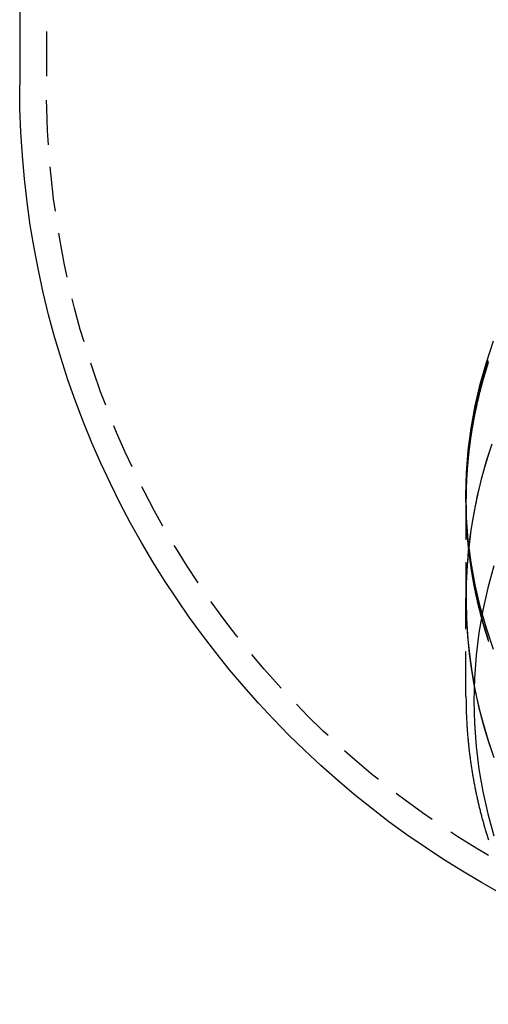
# Model space of a CAD drawing. Extents: x -115 to 565, y -415 to 0.
# Drawn here: x 399 to 425, y -89 to -34 of the extents above; entities that cross this region are included whole.
import ezdxf

# ---------------------------------------------------------------- set-up
doc = ezdxf.new("R2010")
doc.units = 0
doc.header["$LTSCALE"] = 10
doc.linetypes.add('VERDECKT', pattern=[0.375, 0.25, -0.125])
doc.layers.get('0').update_dxf_attribs({"linetype": 'CONTINUOUS'})
doc.layers.add('STEMPEL', color=3, linetype='CONTINUOUS')

# ---------------------------------------------------------------- blocks, each defined once
blk = doc.blocks.new('A$C71D0E298')
at = {"color": 3, "linetype": 'CONTINUOUS', "extrusion": (-2e-16, 1, -2e-16)}
blk.add_line((-51.5, -27), (-51.5, -37.5), dxfattribs=at)
at = {"color": 1, "linetype": 'VERDECKT', "extrusion": (-2e-16, 1, -2e-16)}
for p, q in [((-50, -27), (-50, -37.5)), ((-26.49965, -60.48609), (-26.49965, -66.24304)), ((-26.5, -60.86193), (-26.5, -60.75606)), ((-26.5, -71.73604), (-26.5, -66.24304))]:
    blk.add_line(p, q, dxfattribs=at)
at = {"color": 1, "linetype": 'VERDECKT'}
for points in [[(-24.9506, -69.1316, 0), (-25.3586, -67.9356, 0), (-25.7055, -66.7216, 0), (-25.9905, -65.4926, 0), (-26.2128, -64.2516, 0), (-26.3721, -63.0015, 0), (-26.4677, -61.7453, 0), (-26.4997, -60.4861, 0), (-26.4677, -59.2269, 0), (-26.3721, -57.9707, 0), (-26.2128, -56.7206, 0), (-25.9905, -55.4796, 0), (-25.7055, -54.2506, 0), (-25.3586, -53.0366, 0), (-24.9506, -51.8406, 0)], [(-25.1841, -58.0075, 0), (-25.428, -58.7921, 0), (-25.6473, -59.5839, 0), (-25.8419, -60.3821, 0), (-26.0116, -61.186, 0), (-26.1563, -61.9947, 0), (-26.2758, -62.8076, 0), (-26.3699, -63.6237, 0), (-26.4386, -64.4424, 0), (-26.4818, -65.2628, 0), (-26.4995, -66.0841, 0), (-26.4917, -66.9057, 0), (-26.4583, -67.7265, 0), (-26.3995, -68.546, 0), (-26.3152, -69.3632, 0), (-26.2055, -70.1774, 0), (-26.0706, -70.9878, 0), (-25.9105, -71.7937, 0), (-25.7255, -72.5942, 0), (-25.5157, -73.3885, 0), (-25.2813, -74.176, 0), (-25.0226, -74.9559, 0)], [(-25.055, -57.6247, 0), (-25.3613, -58.57, 0), (-25.6318, -59.5261, 0), (-25.8663, -60.4917, 0), (-26.0642, -61.4654, 0), (-26.2254, -62.4459, 0), (-26.3497, -63.4317, 0), (-26.4368, -64.4214, 0), (-26.4866, -65.4138, 0), (-26.4991, -66.4073, 0), (-26.4743, -67.4005, 0), (-26.4121, -68.3922, 0), (-26.3127, -69.3808, 0), (-26.1762, -70.365, 0), (-26.0028, -71.3433, 0), (-25.7928, -72.3145, 0), (-25.5464, -73.2771, 0), (-25.264, -74.2299, 0), (-24.9459, -75.1713, 0)], [(-24.9403, -64.4448, 0), (-25.2815, -65.676, 0), (-25.5618, -66.9224, 0), (-25.7805, -68.1811, 0), (-25.9371, -69.4489, 0), (-26.0312, -70.7229, 0), (-26.0626, -72, 0), (-26.0312, -73.2771, 0), (-25.9371, -74.5511, 0), (-25.7805, -75.8189, 0), (-25.5618, -77.0776, 0), (-25.2815, -78.324, 0), (-24.9403, -79.5552, 0)]]:
    blk.add_polyline3d(points, dxfattribs=at)
at = {"color": 1}
for points in [[(-25.2442, -68.5416, 0), (-25.2563, -68.505, 0), (-25.2683, -68.4684, 0), (-25.2803, -68.4318, 0), (-25.2922, -68.3952, 0), (-25.3041, -68.3586, 0), (-25.3159, -68.3219, 0), (-25.3276, -68.2853, 0), (-25.3393, -68.2486, 0), (-25.351, -68.2119, 0), (-25.3625, -68.1751, 0), (-25.374, -68.1384, 0), (-25.3855, -68.1016, 0), (-25.3969, -68.0649, 0), (-25.4082, -68.0281, 0), (-25.4195, -67.9913, 0), (-25.4308, -67.9545, 0), (-25.4419, -67.9176, 0), (-25.453, -67.8808, 0), (-25.4641, -67.8439, 0), (-25.4751, -67.807, 0), (-25.486, -67.7701, 0), (-25.4969, -67.7332, 0), (-25.5077, -67.6963, 0), (-25.5185, -67.6593, 0), (-25.5292, -67.6224, 0), (-25.5398, -67.5854, 0), (-25.5504, -67.5484, 0), (-25.5609, -67.5114, 0), (-25.5714, -67.4744, 0), (-25.5818, -67.4374, 0), (-25.5922, -67.4004, 0), (-25.6025, -67.3633, 0), (-25.6127, -67.3262, 0), (-25.6229, -67.2891, 0), (-25.633, -67.252, 0), (-25.6431, -67.2149, 0), (-25.6531, -67.1778, 0), (-25.663, -67.1407, 0), (-25.6729, -67.1035, 0), (-25.6828, -67.0664, 0), (-25.6925, -67.0292, 0), (-25.7022, -66.992, 0), (-25.7119, -66.9548, 0), (-25.7215, -66.9176, 0), (-25.731, -66.8804, 0), (-25.7405, -66.8431, 0), (-25.7499, -66.8059, 0), (-25.7593, -66.7686, 0), (-25.7686, -66.7314, 0), (-25.7778, -66.6941, 0), (-25.787, -66.6568, 0), (-25.7961, -66.6195, 0), (-25.8052, -66.5822, 0), (-25.8142, -66.5449, 0), (-25.8232, -66.5075, 0), (-25.8321, -66.4702, 0), (-25.8409, -66.4328, 0), (-25.8497, -66.3955, 0), (-25.8584, -66.3581, 0), (-25.867, -66.3207, 0), (-25.8756, -66.2833, 0), (-25.8842, -66.2459, 0), (-25.8927, -66.2085, 0), (-25.9011, -66.1711, 0), (-25.9094, -66.1336, 0), (-25.9177, -66.0962, 0), (-25.926, -66.0588, 0), (-25.9342, -66.0213, 0), (-25.9423, -65.9838, 0), (-25.9503, -65.9464, 0), (-25.9584, -65.9089, 0), (-25.9663, -65.8714, 0), (-25.9742, -65.8339, 0), (-25.982, -65.7964, 0), (-25.9898, -65.7588, 0), (-25.9975, -65.7213, 0), (-26.0051, -65.6838, 0), (-26.0127, -65.6462, 0), (-26.0203, -65.6087, 0), (-26.0277, -65.5711, 0), (-26.0352, -65.5336, 0), (-26.0425, -65.496, 0), (-26.0498, -65.4584, 0), (-26.057, -65.4209, 0), (-26.0642, -65.3833, 0), (-26.0713, -65.3457, 0), (-26.0784, -65.3081, 0), (-26.0854, -65.2705, 0), (-26.0923, -65.2329, 0), (-26.0992, -65.1952, 0), (-26.106, -65.1576, 0), (-26.1128, -65.12, 0), (-26.1195, -65.0823, 0), (-26.1262, -65.0447, 0), (-26.1328, -65.0071, 0), (-26.1393, -64.9694, 0), (-26.1457, -64.9318, 0), (-26.1522, -64.8941, 0), (-26.1585, -64.8564, 0), (-26.1648, -64.8188, 0), (-26.171, -64.7811, 0), (-26.1772, -64.7434, 0), (-26.1833, -64.7057, 0), (-26.1894, -64.6681, 0), (-26.1954, -64.6304, 0), (-26.2013, -64.5927, 0), (-26.2072, -64.555, 0), (-26.213, -64.5173, 0), (-26.2188, -64.4796, 0), (-26.2245, -64.4419, 0), (-26.2301, -64.4042, 0), (-26.2357, -64.3665, 0), (-26.2412, -64.3288, 0), (-26.2467, -64.2911, 0), (-26.2521, -64.2533, 0), (-26.2575, -64.2156, 0), (-26.2627, -64.1779, 0), (-26.268, -64.1402, 0), (-26.2731, -64.1025, 0), (-26.2783, -64.0648, 0), (-26.2833, -64.027, 0), (-26.2883, -63.9893, 0), (-26.2932, -63.9516, 0), (-26.2981, -63.9139, 0), (-26.3029, -63.8761, 0), (-26.3077, -63.8384, 0), (-26.3124, -63.8007, 0), (-26.317, -63.763, 0), (-26.3216, -63.7252, 0), (-26.3261, -63.6875, 0), (-26.3306, -63.6498, 0), (-26.335, -63.6121, 0), (-26.3394, -63.5743, 0), (-26.3437, -63.5366, 0), (-26.3479, -63.4989, 0), (-26.3521, -63.4612, 0), (-26.3562, -63.4234, 0), (-26.3602, -63.3857, 0), (-26.3642, -63.348, 0), (-26.3681, -63.3103, 0), (-26.372, -63.2726, 0), (-26.3758, -63.2349, 0), (-26.3796, -63.1971, 0), (-26.3833, -63.1594, 0), (-26.3869, -63.1217, 0), (-26.3905, -63.084, 0), (-26.3941, -63.0463, 0), (-26.3975, -63.0086, 0), (-26.4009, -62.9709, 0), (-26.4043, -62.9332, 0), (-26.4076, -62.8955, 0), (-26.4108, -62.8579, 0), (-26.414, -62.8202, 0), (-26.4171, -62.7825, 0), (-26.4201, -62.7448, 0), (-26.4231, -62.7072, 0), (-26.4261, -62.6695, 0), (-26.429, -62.6318, 0), (-26.4318, -62.5942, 0), (-26.4346, -62.5565, 0), (-26.4373, -62.5189, 0), (-26.4399, -62.4812, 0), (-26.4425, -62.4436, 0), (-26.4451, -62.406, 0), (-26.4475, -62.3683, 0), (-26.45, -62.3307, 0), (-26.4523, -62.2931, 0), (-26.4546, -62.2555, 0), (-26.4569, -62.2179, 0), (-26.4591, -62.1803, 0), (-26.4612, -62.1427, 0), (-26.4633, -62.1051, 0), (-26.4653, -62.0675, 0), (-26.4673, -62.03, 0), (-26.4692, -61.9924, 0), (-26.471, -61.9549, 0), (-26.4728, -61.9173, 0), (-26.4745, -61.8798, 0), (-26.4762, -61.8422, 0), (-26.4778, -61.8047, 0), (-26.4794, -61.7672, 0), (-26.4809, -61.7297, 0), (-26.4823, -61.6922, 0), (-26.4837, -61.6547, 0), (-26.485, -61.6172, 0), (-26.4863, -61.5797, 0), (-26.4875, -61.5423, 0), (-26.4887, -61.5048, 0), (-26.4898, -61.4673, 0), (-26.4908, -61.4299, 0), (-26.4918, -61.3925, 0), (-26.4928, -61.3551, 0), (-26.4936, -61.3176, 0), (-26.4945, -61.2802, 0), (-26.4952, -61.2428, 0), (-26.4959, -61.2055, 0), (-26.4966, -61.1681, 0), (-26.4972, -61.1307, 0), (-26.4977, -61.0934, 0), (-26.4982, -61.056, 0), (-26.4986, -61.0187, 0), (-26.499, -60.9814, 0), (-26.4993, -60.9441, 0), (-26.4995, -60.9068, 0), (-26.4997, -60.8695, 0), (-26.4999, -60.8323, 0), (-26.5, -60.795, 0), (-26.5, -60.7577, 0), (-26.5, -60.7205, 0), (-26.4999, -60.6832, 0), (-26.4998, -60.6459, 0), (-26.4996, -60.6086, 0), (-26.4993, -60.5712, 0), (-26.499, -60.5338, 0), (-26.4986, -60.4964, 0), (-26.4982, -60.4589, 0), (-26.4977, -60.4214, 0), (-26.4972, -60.3839, 0), (-26.4966, -60.3464, 0), (-26.496, -60.3088, 0), (-26.4953, -60.2712, 0), (-26.4945, -60.2336, 0), (-26.4937, -60.196, 0), (-26.4928, -60.1583, 0), (-26.4919, -60.1206, 0), (-26.4909, -60.0829, 0), (-26.4898, -60.0451, 0), (-26.4887, -60.0074, 0), (-26.4875, -59.9696, 0), (-26.4863, -59.9317, 0), (-26.485, -59.8939, 0), (-26.4837, -59.856, 0), (-26.4823, -59.8181, 0), (-26.4808, -59.7802, 0), (-26.4793, -59.7422, 0), (-26.4777, -59.7043, 0), (-26.4761, -59.6663, 0), (-26.4744, -59.6283, 0), (-26.4726, -59.5902, 0), (-26.4708, -59.5521, 0), (-26.4689, -59.5141, 0), (-26.467, -59.4759, 0), (-26.465, -59.4378, 0), (-26.4629, -59.3996, 0), (-26.4608, -59.3615, 0), (-26.4586, -59.3233, 0), (-26.4564, -59.285, 0), (-26.4541, -59.2468, 0), (-26.4518, -59.2085, 0), (-26.4493, -59.1702, 0), (-26.4469, -59.1319, 0), (-26.4443, -59.0936, 0), (-26.4417, -59.0552, 0), (-26.4391, -59.0168, 0), (-26.4363, -58.9785, 0), (-26.4336, -58.94, 0), (-26.4307, -58.9016, 0), (-26.4278, -58.8631, 0), (-26.4249, -58.8247, 0), (-26.4218, -58.7862, 0), (-26.4187, -58.7477, 0), (-26.4156, -58.7091, 0), (-26.4124, -58.6706, 0), (-26.4091, -58.632, 0), (-26.4058, -58.5934, 0), (-26.4024, -58.5548, 0), (-26.3989, -58.5162, 0), (-26.3954, -58.4775, 0), (-26.3918, -58.4389, 0), (-26.3882, -58.4002, 0), (-26.3844, -58.3615, 0), (-26.3807, -58.3228, 0), (-26.3768, -58.284, 0), (-26.3729, -58.2453, 0), (-26.369, -58.2065, 0), (-26.365, -58.1677, 0), (-26.3609, -58.1289, 0), (-26.3567, -58.0901, 0), (-26.3525, -58.0513, 0), (-26.3482, -58.0124, 0), (-26.3439, -57.9736, 0), (-26.3395, -57.9347, 0), (-26.335, -57.8958, 0), (-26.3305, -57.8569, 0), (-26.3259, -57.818, 0), (-26.3212, -57.779, 0), (-26.3165, -57.7401, 0), (-26.3117, -57.7011, 0), (-26.3069, -57.6621, 0), (-26.3019, -57.6231, 0), (-26.297, -57.5841, 0), (-26.2919, -57.5451, 0), (-26.2868, -57.5061, 0), (-26.2816, -57.467, 0), (-26.2764, -57.4279, 0), (-26.2711, -57.3889, 0), (-26.2657, -57.3498, 0), (-26.2603, -57.3107, 0), (-26.2548, -57.2716, 0), (-26.2493, -57.2325, 0), (-26.2436, -57.1933, 0), (-26.2379, -57.1542, 0), (-26.2322, -57.115, 0), (-26.2264, -57.0758, 0), (-26.2205, -57.0367, 0), (-26.2145, -56.9975, 0), (-26.2085, -56.9583, 0), (-26.2025, -56.9191, 0), (-26.1963, -56.8798, 0), (-26.1901, -56.8406, 0), (-26.1838, -56.8014, 0), (-26.1775, -56.7621, 0), (-26.1711, -56.7229, 0), (-26.1646, -56.6836, 0), (-26.1581, -56.6443, 0), (-26.1515, -56.605, 0), (-26.1448, -56.5657, 0), (-26.1381, -56.5264, 0), (-26.1313, -56.4871, 0), (-26.1244, -56.4478, 0), (-26.1175, -56.4085, 0), (-26.1105, -56.3691, 0), (-26.1034, -56.3298, 0), (-26.0963, -56.2904, 0), (-26.0891, -56.2511, 0), (-26.0819, -56.2117, 0), (-26.0745, -56.1723, 0), (-26.0671, -56.133, 0), (-26.0597, -56.0936, 0), (-26.0521, -56.0542, 0), (-26.0446, -56.0148, 0), (-26.0369, -55.9754, 0), (-26.0292, -55.936, 0), (-26.0214, -55.8966, 0), (-26.0135, -55.8572, 0), (-26.0056, -55.8177, 0), (-25.9976, -55.7783, 0), (-25.9895, -55.7389, 0), (-25.9814, -55.6994, 0), (-25.9732, -55.66, 0), (-25.9649, -55.6206, 0), (-25.9566, -55.5811, 0), (-25.9482, -55.5417, 0), (-25.9398, -55.5022, 0), (-25.9312, -55.4627, 0), (-25.9226, -55.4233, 0), (-25.914, -55.3838, 0), (-25.9052, -55.3443, 0), (-25.8964, -55.3049, 0), (-25.8876, -55.2654, 0), (-25.8786, -55.2259, 0), (-25.8696, -55.1865, 0), (-25.8606, -55.147, 0), (-25.8514, -55.1075, 0), (-25.8422, -55.068, 0), (-25.8329, -55.0285, 0), (-25.8236, -54.9891, 0), (-25.8142, -54.9496, 0), (-25.8047, -54.9101, 0), (-25.7952, -54.8706, 0), (-25.7856, -54.8311, 0), (-25.7759, -54.7916, 0), (-25.7662, -54.7521, 0), (-25.7564, -54.7127, 0), (-25.7465, -54.6732, 0), (-25.7365, -54.6337, 0), (-25.7265, -54.5942, 0), (-25.7164, -54.5547, 0), (-25.7063, -54.5153, 0), (-25.6961, -54.4758, 0), (-25.6858, -54.4363, 0), (-25.6754, -54.3968, 0), (-25.665, -54.3574, 0), (-25.6545, -54.3179, 0), (-25.644, -54.2784, 0), (-25.6333, -54.239, 0), (-25.6227, -54.1995, 0), (-25.6119, -54.16, 0), (-25.6011, -54.1206, 0), (-25.5902, -54.0811, 0), (-25.5792, -54.0417, 0), (-25.5682, -54.0022, 0), (-25.5571, -53.9628, 0), (-25.5459, -53.9234, 0), (-25.5347, -53.8839, 0), (-25.5234, -53.8445, 0), (-25.512, -53.8051, 0), (-25.5006, -53.7657, 0), (-25.4891, -53.7263, 0), (-25.4775, -53.6869, 0), (-25.4659, -53.6475, 0), (-25.4541, -53.6081, 0), (-25.4424, -53.5687, 0), (-25.4305, -53.5293, 0), (-25.4186, -53.4899, 0), (-25.4066, -53.4506, 0), (-25.3946, -53.4112, 0), (-25.3824, -53.3718, 0), (-25.3703, -53.3325, 0), (-25.358, -53.2932, 0), (-25.3457, -53.2538, 0), (-25.3333, -53.2145, 0), (-25.3208, -53.1752, 0), (-25.3083, -53.1359, 0), (-25.2957, -53.0966, 0), (-25.283, -53.0573, 0), (-25.2703, -53.018, 0), (-25.2575, -52.9787, 0), (-25.2446, -52.9395, 0)], [(-25.2478, -53.0442, 0), (-25.2612, -53.0851, 0), (-25.2745, -53.126, 0), (-25.2877, -53.167, 0), (-25.3009, -53.2079, 0), (-25.314, -53.2488, 0), (-25.327, -53.2898, 0), (-25.3399, -53.3307, 0), (-25.3527, -53.3717, 0), (-25.3655, -53.4127, 0), (-25.3782, -53.4537, 0), (-25.3909, -53.4947, 0), (-25.4034, -53.5357, 0), (-25.4159, -53.5767, 0), (-25.4283, -53.6177, 0), (-25.4407, -53.6587, 0), (-25.4529, -53.6997, 0), (-25.4651, -53.7408, 0), (-25.4772, -53.7818, 0), (-25.4893, -53.8229, 0), (-25.5013, -53.864, 0), (-25.5131, -53.905, 0), (-25.525, -53.9461, 0), (-25.5367, -53.9872, 0), (-25.5484, -54.0283, 0), (-25.56, -54.0694, 0), (-25.5715, -54.1105, 0), (-25.583, -54.1516, 0), (-25.5944, -54.1927, 0), (-25.6057, -54.2338, 0), (-25.6169, -54.2749, 0), (-25.6281, -54.316, 0), (-25.6392, -54.3572, 0), (-25.6502, -54.3983, 0), (-25.6611, -54.4394, 0), (-25.672, -54.4806, 0), (-25.6828, -54.5217, 0), (-25.6935, -54.5628, 0), (-25.7042, -54.604, 0), (-25.7148, -54.6451, 0), (-25.7253, -54.6863, 0), (-25.7357, -54.7275, 0), (-25.7461, -54.7686, 0), (-25.7563, -54.8098, 0), (-25.7666, -54.8509, 0), (-25.7767, -54.8921, 0), (-25.7868, -54.9333, 0), (-25.7968, -54.9744, 0), (-25.8067, -55.0156, 0), (-25.8165, -55.0568, 0), (-25.8263, -55.0979, 0), (-25.836, -55.1391, 0), (-25.8456, -55.1803, 0), (-25.8552, -55.2214, 0), (-25.8647, -55.2626, 0), (-25.8741, -55.3038, 0), (-25.8834, -55.3449, 0), (-25.8927, -55.3861, 0), (-25.9019, -55.4272, 0), (-25.911, -55.4684, 0), (-25.9201, -55.5096, 0), (-25.929, -55.5507, 0), (-25.9379, -55.5919, 0), (-25.9468, -55.633, 0), (-25.9555, -55.6742, 0), (-25.9642, -55.7153, 0), (-25.9728, -55.7565, 0), (-25.9813, -55.7976, 0), (-25.9898, -55.8387, 0), (-25.9982, -55.8799, 0), (-26.0065, -55.921, 0), (-26.0148, -55.9621, 0), (-26.023, -56.0032, 0), (-26.0311, -56.0443, 0), (-26.0391, -56.0855, 0), (-26.0471, -56.1266, 0), (-26.0549, -56.1677, 0), (-26.0628, -56.2088, 0), (-26.0705, -56.2498, 0), (-26.0782, -56.2909, 0), (-26.0858, -56.332, 0), (-26.0933, -56.3731, 0), (-26.1008, -56.4141, 0), (-26.1081, -56.4552, 0), (-26.1154, -56.4962, 0), (-26.1227, -56.5373, 0), (-26.1299, -56.5783, 0), (-26.137, -56.6193, 0), (-26.144, -56.6604, 0), (-26.1509, -56.7014, 0), (-26.1578, -56.7424, 0), (-26.1646, -56.7834, 0), (-26.1714, -56.8244, 0), (-26.178, -56.8653, 0), (-26.1846, -56.9063, 0), (-26.1912, -56.9473, 0), (-26.1976, -56.9882, 0), (-26.204, -57.0292, 0), (-26.2103, -57.0701, 0), (-26.2166, -57.111, 0), (-26.2228, -57.1519, 0), (-26.2289, -57.1928, 0), (-26.2349, -57.2337, 0), (-26.2409, -57.2746, 0), (-26.2468, -57.3155, 0), (-26.2526, -57.3563, 0), (-26.2583, -57.3972, 0), (-26.264, -57.438, 0), (-26.2696, -57.4788, 0), (-26.2752, -57.5196, 0), (-26.2807, -57.5604, 0), (-26.2861, -57.6012, 0), (-26.2914, -57.642, 0), (-26.2967, -57.6827, 0), (-26.3019, -57.7234, 0), (-26.307, -57.7642, 0), (-26.312, -57.8049, 0), (-26.317, -57.8456, 0), (-26.3219, -57.8863, 0), (-26.3268, -57.9269, 0), (-26.3316, -57.9676, 0), (-26.3363, -58.0082, 0), (-26.3409, -58.0489, 0), (-26.3455, -58.0895, 0), (-26.35, -58.1301, 0), (-26.3544, -58.1707, 0), (-26.3588, -58.2112, 0), (-26.3631, -58.2518, 0), (-26.3673, -58.2923, 0), (-26.3715, -58.3328, 0), (-26.3756, -58.3733, 0), (-26.3796, -58.4138, 0), (-26.3835, -58.4542, 0), (-26.3874, -58.4947, 0), (-26.3912, -58.5351, 0), (-26.395, -58.5755, 0), (-26.3987, -58.6159, 0), (-26.4023, -58.6563, 0), (-26.4058, -58.6966, 0), (-26.4093, -58.737, 0), (-26.4127, -58.7773, 0), (-26.4161, -58.8176, 0), (-26.4193, -58.8579, 0), (-26.4226, -58.8981, 0), (-26.4257, -58.9384, 0), (-26.4288, -58.9786, 0), (-26.4318, -59.0188, 0), (-26.4347, -59.0589, 0), (-26.4376, -59.0991, 0), (-26.4404, -59.1392, 0), (-26.4432, -59.1793, 0), (-26.4458, -59.2194, 0), (-26.4484, -59.2595, 0), (-26.451, -59.2995, 0), (-26.4535, -59.3396, 0), (-26.4559, -59.3796, 0), (-26.4582, -59.4196, 0), (-26.4605, -59.4595, 0), (-26.4627, -59.4994, 0), (-26.4649, -59.5394, 0), (-26.467, -59.5792, 0), (-26.469, -59.6191, 0), (-26.4709, -59.659, 0), (-26.4728, -59.6988, 0), (-26.4746, -59.7386, 0), (-26.4764, -59.7783, 0), (-26.4781, -59.8181, 0), (-26.4797, -59.8578, 0), (-26.4813, -59.8975, 0), (-26.4828, -59.9372, 0), (-26.4843, -59.9768, 0), (-26.4856, -60.0164, 0), (-26.4869, -60.056, 0), (-26.4882, -60.0956, 0), (-26.4894, -60.1351, 0), (-26.4905, -60.1746, 0), (-26.4916, -60.2141, 0), (-26.4926, -60.2536, 0), (-26.4935, -60.293, 0), (-26.4944, -60.3324, 0), (-26.4952, -60.3718, 0), (-26.4959, -60.4111, 0), (-26.4966, -60.4504, 0), (-26.4972, -60.4897, 0), (-26.4978, -60.529, 0), (-26.4983, -60.5682, 0), (-26.4987, -60.6074, 0), (-26.4991, -60.6466, 0), (-26.4994, -60.6858, 0), (-26.4996, -60.7249, 0), (-26.4998, -60.764, 0), (-26.4999, -60.803, 0), (-26.5, -60.842, 0), (-26.5, -60.881, 0), (-26.4999, -60.9201, 0), (-26.4998, -60.9591, 0), (-26.4996, -60.9981, 0), (-26.4994, -61.0372, 0), (-26.4991, -61.0762, 0), (-26.4987, -61.1153, 0), (-26.4983, -61.1544, 0), (-26.4978, -61.1935, 0), (-26.4972, -61.2327, 0), (-26.4966, -61.2718, 0), (-26.4959, -61.311, 0), (-26.4952, -61.3501, 0), (-26.4944, -61.3893, 0), (-26.4935, -61.4285, 0), (-26.4926, -61.4677, 0), (-26.4916, -61.5069, 0), (-26.4906, -61.5461, 0), (-26.4895, -61.5854, 0), (-26.4883, -61.6246, 0), (-26.4871, -61.6639, 0), (-26.4858, -61.7032, 0), (-26.4844, -61.7425, 0), (-26.483, -61.7818, 0), (-26.4815, -61.8211, 0), (-26.48, -61.8604, 0), (-26.4783, -61.8997, 0), (-26.4767, -61.9391, 0), (-26.4749, -61.9784, 0), (-26.4731, -62.0178, 0), (-26.4713, -62.0571, 0), (-26.4693, -62.0965, 0), (-26.4674, -62.1359, 0), (-26.4653, -62.1753, 0), (-26.4632, -62.2147, 0), (-26.461, -62.2541, 0), (-26.4588, -62.2936, 0), (-26.4565, -62.333, 0), (-26.4541, -62.3724, 0), (-26.4517, -62.4119, 0), (-26.4492, -62.4513, 0), (-26.4466, -62.4908, 0), (-26.444, -62.5303, 0), (-26.4413, -62.5698, 0), (-26.4386, -62.6093, 0), (-26.4358, -62.6488, 0), (-26.4329, -62.6883, 0), (-26.43, -62.7278, 0), (-26.427, -62.7673, 0), (-26.4239, -62.8068, 0), (-26.4208, -62.8463, 0), (-26.4176, -62.8859, 0), (-26.4143, -62.9254, 0), (-26.411, -62.965, 0), (-26.4076, -63.0045, 0), (-26.4042, -63.0441, 0), (-26.4007, -63.0837, 0), (-26.3971, -63.1232, 0), (-26.3934, -63.1628, 0), (-26.3897, -63.2024, 0), (-26.386, -63.242, 0), (-26.3821, -63.2816, 0), (-26.3782, -63.3211, 0), (-26.3743, -63.3607, 0), (-26.3702, -63.4003, 0), (-26.3661, -63.4399, 0), (-26.362, -63.4796, 0), (-26.3578, -63.5192, 0), (-26.3535, -63.5588, 0), (-26.3491, -63.5984, 0), (-26.3447, -63.638, 0), (-26.3402, -63.6776, 0), (-26.3357, -63.7173, 0), (-26.3311, -63.7569, 0), (-26.3264, -63.7965, 0), (-26.3216, -63.8361, 0), (-26.3168, -63.8758, 0), (-26.312, -63.9154, 0), (-26.307, -63.955, 0), (-26.302, -63.9947, 0), (-26.297, -64.0343, 0), (-26.2918, -64.074, 0), (-26.2866, -64.1136, 0), (-26.2814, -64.1532, 0), (-26.2761, -64.1929, 0), (-26.2707, -64.2325, 0), (-26.2652, -64.2721, 0), (-26.2597, -64.3118, 0), (-26.2541, -64.3514, 0), (-26.2485, -64.3911, 0), (-26.2427, -64.4307, 0), (-26.237, -64.4703, 0), (-26.2311, -64.51, 0), (-26.2252, -64.5496, 0), (-26.2192, -64.5892, 0), (-26.2132, -64.6289, 0), (-26.2071, -64.6685, 0), (-26.2009, -64.7081, 0), (-26.1947, -64.7478, 0), (-26.1884, -64.7874, 0), (-26.182, -64.827, 0), (-26.1756, -64.8666, 0), (-26.1691, -64.9062, 0), (-26.1625, -64.9458, 0), (-26.1559, -64.9855, 0), (-26.1492, -65.0251, 0), (-26.1424, -65.0647, 0), (-26.1356, -65.1043, 0), (-26.1287, -65.1439, 0), (-26.1218, -65.1834, 0), (-26.1148, -65.223, 0), (-26.1077, -65.2626, 0), (-26.1005, -65.3022, 0), (-26.0933, -65.3418, 0), (-26.086, -65.3813, 0), (-26.0787, -65.4209, 0), (-26.0713, -65.4605, 0), (-26.0638, -65.5, 0), (-26.0562, -65.5396, 0), (-26.0486, -65.5791, 0), (-26.041, -65.6186, 0), (-26.0332, -65.6582, 0), (-26.0254, -65.6977, 0), (-26.0176, -65.7372, 0), (-26.0096, -65.7767, 0), (-26.0016, -65.8162, 0), (-25.9936, -65.8557, 0), (-25.9854, -65.8952, 0), (-25.9772, -65.9347, 0), (-25.969, -65.9742, 0), (-25.9606, -66.0136, 0), (-25.9523, -66.0531, 0), (-25.9438, -66.0926, 0), (-25.9353, -66.132, 0), (-25.9267, -66.1714, 0), (-25.918, -66.2109, 0), (-25.9093, -66.2503, 0), (-25.9005, -66.2897, 0), (-25.8917, -66.3291, 0), (-25.8827, -66.3685, 0), (-25.8738, -66.4079, 0), (-25.8647, -66.4473, 0), (-25.8556, -66.4866, 0), (-25.8464, -66.526, 0), (-25.8372, -66.5653, 0), (-25.8279, -66.6047, 0), (-25.8185, -66.644, 0), (-25.8091, -66.6833, 0), (-25.7996, -66.7226, 0), (-25.79, -66.7619, 0), (-25.7804, -66.8012, 0), (-25.7706, -66.8405, 0), (-25.7609, -66.8797, 0), (-25.7511, -66.919, 0), (-25.7412, -66.9582, 0), (-25.7312, -66.9974, 0), (-25.7212, -67.0367, 0), (-25.7111, -67.0759, 0), (-25.7009, -67.1151, 0), (-25.6907, -67.1542, 0), (-25.6804, -67.1934, 0), (-25.6701, -67.2326, 0), (-25.6597, -67.2717, 0), (-25.6492, -67.3108, 0), (-25.6386, -67.3499, 0), (-25.628, -67.389, 0), (-25.6173, -67.4281, 0), (-25.6066, -67.4672, 0), (-25.5958, -67.5063, 0), (-25.5849, -67.5453, 0), (-25.574, -67.5844, 0), (-25.563, -67.6234, 0), (-25.5519, -67.6624, 0), (-25.5408, -67.7014, 0), (-25.5296, -67.7404, 0), (-25.5184, -67.7793, 0), (-25.507, -67.8183, 0), (-25.4956, -67.8572, 0), (-25.4842, -67.8961, 0), (-25.4727, -67.935, 0), (-25.4611, -67.9739, 0), (-25.4495, -68.0128, 0), (-25.4377, -68.0517, 0), (-25.426, -68.0905, 0), (-25.4141, -68.1293, 0), (-25.4022, -68.1681, 0), (-25.3903, -68.2069, 0), (-25.3782, -68.2457, 0), (-25.3661, -68.2844, 0), (-25.354, -68.3232, 0), (-25.3418, -68.3619, 0), (-25.3295, -68.4006, 0), (-25.3171, -68.4393, 0), (-25.3047, -68.478, 0), (-25.2922, -68.5166, 0), (-25.2797, -68.5553, 0), (-25.2671, -68.5939, 0), (-25.2544, -68.6325, 0), (-25.2417, -68.6711, 0)], [(-26.5, -71.736, 0), (-26.4999, -71.7975, 0), (-26.4997, -71.859, 0), (-26.4994, -71.9206, 0), (-26.4988, -71.9821, 0), (-26.4982, -72.0436, 0), (-26.4974, -72.1051, 0), (-26.4965, -72.1666, 0), (-26.4954, -72.2281, 0), (-26.4942, -72.2896, 0), (-26.4928, -72.351, 0), (-26.4913, -72.4125, 0), (-26.4896, -72.474, 0), (-26.4878, -72.5355, 0), (-26.4859, -72.597, 0), (-26.4838, -72.6584, 0), (-26.4816, -72.7199, 0), (-26.4792, -72.7814, 0), (-26.4767, -72.8428, 0), (-26.474, -72.9043, 0), (-26.4712, -72.9657, 0), (-26.4683, -73.0271, 0), (-26.4652, -73.0886, 0), (-26.4619, -73.15, 0), (-26.4586, -73.2114, 0), (-26.455, -73.2728, 0), (-26.4514, -73.3342, 0), (-26.4476, -73.3956, 0), (-26.4436, -73.457, 0), (-26.4395, -73.5183, 0), (-26.4353, -73.5797, 0), (-26.4309, -73.6411, 0), (-26.4264, -73.7024, 0), (-26.4217, -73.7637, 0), (-26.4169, -73.825, 0), (-26.412, -73.8863, 0), (-26.4069, -73.9476, 0), (-26.4016, -74.0089, 0), (-26.3963, -74.0702, 0), (-26.3907, -74.1315, 0), (-26.3851, -74.1927, 0), (-26.3793, -74.2539, 0), (-26.3733, -74.3152, 0), (-26.3673, -74.3764, 0), (-26.361, -74.4375, 0), (-26.3547, -74.4987, 0), (-26.3481, -74.5599, 0), (-26.3415, -74.621, 0), (-26.3347, -74.6822, 0), (-26.3278, -74.7433, 0), (-26.3207, -74.8044, 0), (-26.3134, -74.8655, 0), (-26.3061, -74.9265, 0), (-26.2986, -74.9876, 0), (-26.2909, -75.0486, 0), (-26.2831, -75.1096, 0), (-26.2752, -75.1706, 0), (-26.2671, -75.2316, 0), (-26.2589, -75.2925, 0), (-26.2506, -75.3535, 0), (-26.2421, -75.4144, 0), (-26.2334, -75.4753, 0), (-26.2247, -75.5362, 0), (-26.2158, -75.597, 0), (-26.2067, -75.6579, 0), (-26.1975, -75.7187, 0), (-26.1881, -75.7795, 0), (-26.1787, -75.8403, 0), (-26.169, -75.901, 0), (-26.1593, -75.9617, 0), (-26.1494, -76.0224, 0), (-26.1393, -76.0831, 0), (-26.1291, -76.1438, 0), (-26.1188, -76.2044, 0), (-26.1084, -76.265, 0), (-26.0977, -76.3256, 0), (-26.087, -76.3862, 0), (-26.0761, -76.4467, 0), (-26.0651, -76.5072, 0), (-26.0539, -76.5677, 0), (-26.0426, -76.6282, 0), (-26.0312, -76.6886, 0), (-26.0196, -76.749, 0), (-26.0078, -76.8094, 0), (-25.996, -76.8697, 0), (-25.984, -76.9301, 0), (-25.9718, -76.9904, 0), (-25.9595, -77.0506, 0), (-25.9471, -77.1109, 0), (-25.9345, -77.1711, 0), (-25.9218, -77.2313, 0), (-25.909, -77.2914, 0), (-25.896, -77.3516, 0), (-25.8829, -77.4116, 0), (-25.8696, -77.4717, 0), (-25.8562, -77.5317, 0), (-25.8427, -77.5917, 0), (-25.829, -77.6517, 0), (-25.8151, -77.7116, 0), (-25.8012, -77.7715, 0), (-25.7871, -77.8314, 0), (-25.7728, -77.8913, 0), (-25.7585, -77.9511, 0), (-25.744, -78.0108, 0), (-25.7293, -78.0706, 0), (-25.7145, -78.1303, 0), (-25.6996, -78.19, 0), (-25.6845, -78.2496, 0), (-25.6693, -78.3092, 0), (-25.6539, -78.3687, 0), (-25.6384, -78.4283, 0), (-25.6228, -78.4878, 0), (-25.6071, -78.5472, 0), (-25.5911, -78.6066, 0), (-25.5751, -78.666, 0), (-25.5589, -78.7254, 0), (-25.5426, -78.7847, 0), (-25.5261, -78.8439, 0), (-25.5096, -78.9032, 0), (-25.4928, -78.9624, 0), (-25.4759, -79.0215, 0), (-25.4589, -79.0806, 0), (-25.4418, -79.1397, 0), (-25.4245, -79.1987, 0), (-25.4071, -79.2577, 0), (-25.3895, -79.3167, 0), (-25.3718, -79.3756, 0), (-25.354, -79.4345, 0), (-25.336, -79.4933, 0), (-25.3179, -79.5521, 0), (-25.2996, -79.6108, 0), (-25.2813, -79.6695, 0), (-25.2627, -79.7282, 0), (-25.2441, -79.7868, 0)]]:
    blk.add_polyline3d(points, dxfattribs=at)
at = {"color": 3, "linetype": 'CONTINUOUS', "extrusion": (0, -2e-16, -1)}
blk.add_arc((0, -37.5), 51.5, 180, 360, dxfattribs=at)
at = {"color": 1, "linetype": 'VERDECKT', "extrusion": (0, -2e-16, -1)}
blk.add_arc((0, -37.5), 50, 180, 360, dxfattribs=at)

msp = doc.modelspace()

# ---------------------------------------------------------------- block references
at = {"layer": 'STEMPEL'}
msp.add_blockref('A$C71D0E298', (450, 0), dxfattribs=at)

doc.saveas('drawing.dxf')
